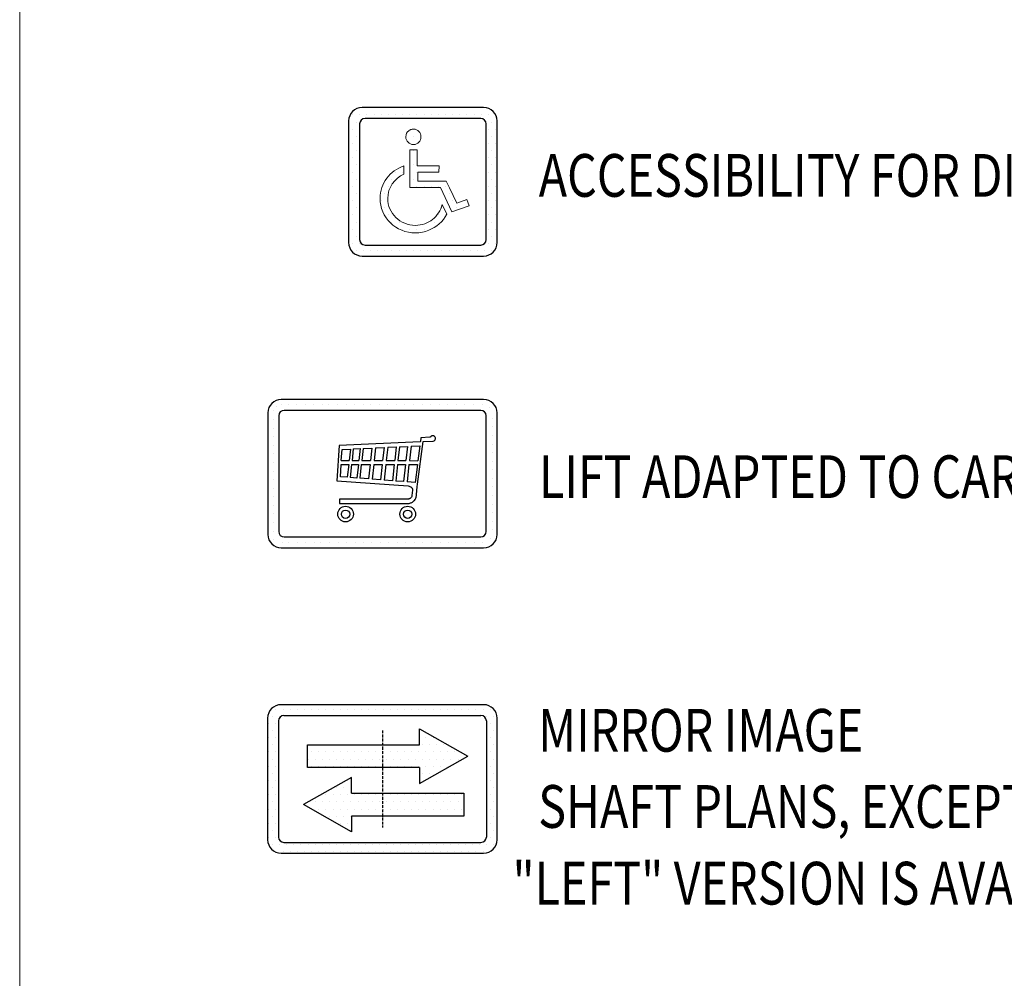
# Model space of a CAD drawing. Units: inches. Extents: x 4003 to 52909, y -4734 to 66413.
# Drawn here: x 4003 to 12754, y 49374 to 57893 of the extents above; entities that cross this region are included whole.
import ezdxf

# ---------------------------------------------------------------- set-up
doc = ezdxf.new("R2010")
doc.units = ezdxf.units.IN
doc.header["$MEASUREMENT"] = 0
doc.linetypes.add('ACAD_ISO10W100', pattern=[18.5, 12, -3, 0.5, -3])
for name, color, linetype in [('MURO', 7, 'Continuous'), ('TESTO', 2, 'Continuous'), ('VANO', 7, 'Continuous')]:
    doc.layers.add(name, color=color, linetype=linetype)
doc.layers.add('Wymiarowanie', color=1, linetype='Continuous', lineweight=15)
doc.styles.add('QUOTE', font='romans.shx', dxfattribs={"width": 0.8})
pattern_1 = [(0, (-70873.153, 45797.466), (31.75, 63.5), [0, -63.5])]

# ---------------------------------------------------------------- blocks, each defined once
blk = doc.blocks.new('odbicie1')
at = {"linetype": 'ByBlock'}
h = blk.add_hatch(dxfattribs=at)
h.set_pattern_fill('DOTS', color=256, scale=40, style=0)
h.set_pattern_definition(pattern_1)
h.paths.add_polyline_path([(-984.8, 929.5), (-984.8, 726.7), (-655.5, 726.7), (-655.5, 585.8), (-226.3, 828.1), (-655.5, 1070.5), (-655.5, 929.5)], flags=0)
h.paths.add_polyline_path([(-1652, 929.5), (-1652, 726.7), (-984.8, 726.7), (-984.8, 929.5)], flags=0)
h.paths.add_polyline_path([(-1258.3, 498.1), (-1258.3, 639), (-1687.5, 396.7), (-1258.3, 154.4), (-1258.3, 295.3), (-984.8, 295.3), (-984.8, 498.1)], flags=0)
h.paths.add_polyline_path([(-261.8, 295.3), (-261.8, 498.1), (-984.8, 498.1), (-984.8, 295.3)], flags=0)
h.paths.add_polyline_path([(-1884.8, 1284.8, 0.414214), (-2004.8, 1164.8), (-2004.8, 84.9, 0.414214), (-1884.8, -35.1), (-84.9, -35.1, 0.414214), (35.1, 84.9), (35.1, 1164.8, 0.414214), (-84.9, 1284.8)])
h.paths.add_polyline_path([(-108.9, 1188.8, -0.414214), (-60.9, 1140.8), (-60.9, 108.9, -0.414214), (-108.9, 60.9), (-1860.8, 60.9, -0.414214), (-1908.8, 108.9), (-1908.8, 1140.8, -0.414214), (-1860.8, 1188.8)], flags=16)
h.paths.add_polyline_path([(-655.5, 1070.5), (-226.3, 828.1), (-655.5, 585.8), (-655.5, 726.7), (-984.8, 726.7), (-984.8, 498.1), (-261.8, 498.1), (-261.8, 295.3), (-1258.3, 295.3), (-1258.3, 154.4), (-1687.5, 396.7), (-1258.3, 639), (-1258.3, 498.1), (-984.8, 498.1), (-984.8, 726.7), (-1652, 726.7), (-1652, 929.5), (-655.5, 929.5)], flags=0)
h = blk.add_hatch(dxfattribs=at)
h.set_pattern_fill('DOTS', color=256, scale=40, style=0)
h.set_pattern_definition(pattern_1)
h.paths.add_polyline_path([(-655.5, 585.8), (-226.3, 828.1), (-655.5, 1070.5), (-655.5, 929.5), (-984.8, 929.5), (-984.8, 726.7), (-655.5, 726.7)])
h.paths.add_polyline_path([(-1652, 929.5), (-1652, 726.7), (-984.8, 726.7), (-984.8, 929.5)])
h.paths.add_polyline_path([(-261.8, 295.3), (-261.8, 498.1), (-984.8, 498.1), (-984.8, 295.3)])
h.paths.add_polyline_path([(-1258.3, 498.1), (-1258.3, 639), (-1687.5, 396.7), (-1258.3, 154.4), (-1258.3, 295.3), (-984.8, 295.3), (-984.8, 498.1)])
for p, q in [((-84.9, 1284.8), (-1884.8, 1284.8)), ((-2004.8, 1164.8), (-2004.8, 84.9)), ((-2004.8, 1144.9), (-2004.8, 1144.9)), ((-1908.8, 1140.8), (-1908.8, 108.9)), ((-1860.8, 1188.8), (-108.9, 1188.8)), ((-61.2, 1144.9), (-61.2, 1144.9)), ((-60.9, 1140.8), (-60.9, 108.9)), ((35.1, 84.9), (35.1, 1164.8)), ((-2004.8, 1068.7), (-2004.8, 1068.7)), ((-655.5, 929.5), (-655.5, 1070.5)), ((-655.5, 1070.5), (-226.3, 828.1)), ((-60.9, 1068.7), (-60.9, 1068.7)), ((-2004.8, 992.5), (-2004.8, 992.5)), ((-60.9, 992.5), (-60.9, 992.5)), ((-2004.8, 916.3), (-2004.8, 916.3)), ((-1652, 726.7), (-1652, 929.5)), ((-1652, 929.5), (-655.5, 929.5)), ((-60.9, 916.3), (-60.9, 916.3)), ((-2004.8, 840.1), (-2004.8, 840.1)), ((-655.5, 585.8), (-226.3, 828.1)), ((-60.9, 840.1), (-60.9, 840.1)), ((-2004.8, 763.9), (-2004.8, 763.9)), ((-655.5, 726.7), (-1652, 726.7)), ((-655.5, 726.7), (-655.5, 585.8)), ((-60.9, 763.9), (-60.9, 763.9)), ((-2004.8, 687.7), (-2004.8, 687.7)), ((-1258.3, 639), (-1687.5, 396.7)), ((-1258.3, 498.1), (-1258.3, 639)), ((-60.9, 687.7), (-60.9, 687.7)), ((-2004.8, 611.5), (-2004.8, 611.5)), ((-2004.8, 535.3), (-2004.8, 535.3)), ((-60.9, 611.5), (-60.9, 611.5)), ((-60.9, 535.3), (-60.9, 535.3)), ((-2004.8, 459.1), (-2004.8, 459.1)), ((-1258.3, 498.1), (-261.8, 498.1)), ((-261.8, 498.1), (-261.8, 295.3)), ((-60.9, 459.1), (-60.9, 459.1)), ((-2004.8, 382.9), (-2004.8, 382.9)), ((-1258.3, 154.4), (-1687.5, 396.7)), ((-1649.3, 374.3), (-1649.3, 374.3)), ((-60.9, 382.9), (-60.9, 382.9)), ((-2004.8, 306.7), (-2004.8, 306.7)), ((-1258.3, 295.3), (-1258.3, 154.4)), ((-261.8, 295.3), (-1258.3, 295.3)), ((-60.9, 306.7), (-60.9, 306.7)), ((-2004.8, 230.5), (-2004.8, 230.5)), ((-60.9, 230.5), (-60.9, 230.5)), ((-2004.8, 154.3), (-2004.8, 154.3)), ((-60.9, 154.3), (-60.9, 154.3)), ((-2004.2, 78.1), (-2004.2, 78.1)), ((-1971.3, 1.9), (-1971.3, 1.9)), ((-1860.8, 60.9), (-108.9, 60.9)), ((-1884.8, -35.1), (-84.9, -35.1))]:
    blk.add_line(p, q)
at = {"linetype": 'ACAD_ISO10W100', "ltscale": 2}
blk.add_line((-984.8, 1056.8), (-984.8, 192.9), dxfattribs=at)
for centre, radius, start, end in [((-1884.8, 1164.8), 120, 90, 180), ((-84.9, 1164.8), 120, 0, 90), ((-1860.8, 1140.8), 48, 90, 180), ((-108.9, 1140.8), 48, 0, 90), ((-1860.8, 108.9), 48, 180, 270), ((-108.9, 108.9), 48, 270, 0), ((-1884.8, 84.9), 120, 180, 270), ((-84.9, 84.9), 120, 270, 0)]:
    blk.add_arc(centre, radius, start, end)
blk = doc.blocks.new('niepelnosprawny1')
at = {"layer": 'MURO', "linetype": 'ByBlock'}
h = blk.add_hatch(dxfattribs=at)
h.set_pattern_fill('DOTS', color=256, scale=40, style=0)
h.set_pattern_definition([(0, (-135659.085, 474749.69), (31.75, 63.5), [0, -63.5])])
h.paths.add_polyline_path([(-1164.9, 1284.9, 0.414214), (-1284.9, 1164.9), (-1284.9, 84.9, 0.414214), (-1164.9, -35.1), (-84.9, -35.1, 0.414214), (35.1, 84.9), (35.1, 1164.9, 0.414214), (-84.9, 1284.9)])
h.paths.add_polyline_path([(-110.3, 1187.4, -0.414214), (-62.3, 1139.4), (-62.3, 110.3, -0.414214), (-110.3, 62.3), (-1139.4, 62.3, -0.414214), (-1187.4, 110.3), (-1187.4, 1139.4, -0.414214), (-1139.4, 1187.4)], flags=16)
h.paths.add_polyline_path([(-641.8, 1031.7), (-644.2, 1002.9), (-656.7, 980.3), (-670.8, 968), (-682.7, 962), (-694.6, 957.3), (-716.8, 955.4), (-735, 962), (-751.9, 970.5), (-768.6, 991.9), (-777.8, 1017.3), (-774.2, 1040.4), (-769.5, 1055.9), (-757.2, 1073.4), (-745.7, 1082), (-741, 1084.4), (-736.2, 1086.8), (-731.4, 1089.2), (-725.5, 1090.4), (-714.2, 1093.2), (-694.6, 1091.5), (-682.7, 1086.8), (-666.9, 1078.9), (-649.1, 1058.5)], flags=0)
h.paths.add_polyline_path([(-675.6, 907.4), (-674.4, 766), (-480.7, 766), (-481.9, 710.1), (-670.8, 710.1), (-669.7, 629.3), (-417.8, 629.3), (-388.1, 569.9), (-322.7, 435.7), (-233.6, 466.5), (-213.4, 410.7), (-366.7, 358.4), (-468.9, 573.5), (-739.8, 573.5), (-739.8, 908.6)], flags=0)
h.paths.add_polyline_path([(-793.2, 766), (-793.2, 693.5), (-824.1, 676.9), (-851.5, 656.7), (-875.2, 632.9), (-896.6, 606.8), (-913.2, 577), (-926.3, 546.2), (-934.6, 511.7), (-937, 477.2), (-935.8, 452.3), (-932.3, 428.5), (-926.3, 405.9), (-918, 383.4), (-907.3, 363.2), (-895.4, 343), (-881.2, 324), (-864.5, 307.3), (-847.9, 291.9), (-828.9, 277.6), (-808.7, 265.7), (-786.1, 256.2), (-763.5, 247.9), (-741, 242), (-716, 238.4), (-691, 237.2), (-669.7, 238.4), (-648.3, 240.8), (-628.1, 245.5), (-609.1, 251.5), (-590.1, 258.6), (-572.2, 268.1), (-554.4, 277.6), (-539, 289.5), (-523.5, 302.6), (-509.3, 316.8), (-497.4, 332.3), (-485.5, 347.7), (-474.8, 365.5), (-466.5, 383.4), (-459.3, 402.4), (-453.4, 421.4), (-413, 335.8), (-427.3, 312.1), (-442.7, 290.7), (-460.5, 269.3), (-479.5, 250.3), (-500.9, 233.7), (-523.5, 218.2), (-547.3, 205.1), (-572.2, 193.3), (-593.6, 184.3), (-615, 179), (-629.3, 175.4), (-644.7, 173.1), (-667.9, 169.5), (-691, 169.5), (-723.1, 170.7), (-754, 175.4), (-784.9, 183.8), (-813.4, 193.3), (-840.8, 206.3), (-866.9, 221.8), (-890.7, 239.6), (-913.2, 259.8), (-933.4, 281.2), (-952.5, 304.9), (-967.9, 331.1), (-981, 357.2), (-991.7, 385.7), (-1000, 415.5), (-1004.7, 446.3), (-1005.9, 477.2), (-1004.7, 502.2), (-1002.4, 526), (-996.4, 549.7), (-990.5, 572.3), (-981, 594.9), (-971.5, 616.3), (-959.6, 636.5), (-945.3, 655.5), (-931.1, 674.5), (-914.4, 691.1), (-897.8, 707.7), (-878.8, 722), (-858.6, 735.1), (-838.4, 747), (-815.8, 757.7)], flags=0)
at = {"layer": 'VANO'}
for p, q in [((-84.9, 1284.9), (-1164.9, 1284.9)), ((-1284.9, 1164.9), (-1284.9, 84.9)), ((-1187.4, 1139.4), (-1187.4, 110.3)), ((-110.3, 1187.4), (-1139.4, 1187.4)), ((-62.3, 110.3), (-62.3, 1139.4)), ((35.1, 84.9), (35.1, 1164.9)), ((-1139.4, 62.3), (-110.3, 62.3)), ((-1164.9, -35.1), (-84.9, -35.1))]:
    blk.add_line(p, q, dxfattribs=at)
at = {"layer": 'VANO', "lineweight": 0}
for p, q in [((-769.5, 1055.9), (-774.2, 1040.4)), ((-761.2, 1067.8), (-769.5, 1055.9)), ((-750.5, 1078.5), (-761.2, 1067.8)), ((-745.7, 1082), (-750.5, 1078.5)), ((-741, 1084.4), (-745.7, 1082)), ((-736.2, 1086.8), (-741, 1084.4)), ((-731.4, 1089.2), (-736.2, 1086.8)), ((-725.5, 1090.4), (-731.4, 1089.2)), ((-720.8, 1091.5), (-725.5, 1090.4)), ((-714.8, 1092.7), (-720.8, 1091.5)), ((-708.9, 1092.7), (-714.8, 1092.7)), ((-694.6, 1091.5), (-708.9, 1092.7)), ((-682.7, 1086.8), (-694.6, 1091.5)), ((-670.8, 1080.8), (-682.7, 1086.8)), ((-661.3, 1072.5), (-670.8, 1080.8)), ((-653, 1063), (-661.3, 1072.5)), ((-647.1, 1051.1), (-653, 1063)), ((-643.5, 1038.1), (-647.1, 1051.1)), ((-774.2, 1040.4), (-776.6, 1025)), ((-776.6, 1025), (-775.4, 1010.7)), ((-775.4, 1010.7), (-770.7, 997.7)), ((-770.7, 997.7), (-764.7, 987)), ((-764.7, 987), (-756.4, 976.3)), ((-756.4, 976.3), (-746.9, 968)), ((-746.9, 968), (-735, 962)), ((-682.7, 962), (-670.8, 968)), ((-670.8, 968), (-661.3, 976.3)), ((-661.3, 976.3), (-653, 987)), ((-653, 987), (-647.1, 997.7)), ((-647.1, 997.7), (-643.5, 1010.7)), ((-642.3, 1025), (-643.5, 1038.1)), ((-643.5, 1010.7), (-642.3, 1025)), ((-675.6, 907.4), (-739.8, 908.6)), ((-739.8, 908.6), (-739.8, 573.5)), ((-735, 962), (-721.9, 957.3)), ((-721.9, 957.3), (-708.9, 956.1)), ((-708.9, 956.1), (-694.6, 957.3)), ((-694.6, 957.3), (-682.7, 962)), ((-674.4, 766), (-675.6, 907.4)), ((-897.8, 707.7), (-914.4, 691.1)), ((-878.8, 722), (-897.8, 707.7)), ((-858.6, 735.1), (-878.8, 722)), ((-838.4, 747), (-858.6, 735.1)), ((-815.8, 757.7), (-838.4, 747)), ((-793.2, 766), (-815.8, 757.7)), ((-793.2, 693.5), (-793.2, 766)), ((-480.7, 766), (-674.4, 766)), ((-669.7, 629.3), (-670.8, 710.1)), ((-670.8, 710.1), (-481.9, 710.1)), ((-481.9, 710.1), (-480.7, 766)), ((-971.5, 616.3), (-981, 594.9)), ((-959.6, 636.5), (-971.5, 616.3)), ((-945.3, 655.5), (-959.6, 636.5)), ((-931.1, 674.5), (-945.3, 655.5)), ((-914.4, 691.1), (-931.1, 674.5)), ((-896.6, 606.8), (-875.2, 632.9)), ((-875.2, 632.9), (-851.5, 656.7)), ((-851.5, 656.7), (-824.1, 676.9)), ((-824.1, 676.9), (-793.2, 693.5)), ((-417.8, 629.3), (-669.7, 629.3)), ((-388.1, 569.9), (-417.8, 629.3)), ((-1002.4, 526), (-1004.7, 502.2)), ((-996.4, 549.7), (-1002.4, 526)), ((-990.5, 572.3), (-996.4, 549.7)), ((-981, 594.9), (-990.5, 572.3)), ((-934.6, 511.7), (-926.3, 546.2)), ((-926.3, 546.2), (-913.2, 577)), ((-913.2, 577), (-896.6, 606.8)), ((-739.8, 573.5), (-468.9, 573.5)), ((-468.9, 573.5), (-366.7, 358.4)), ((-322.7, 435.7), (-388.1, 569.9)), ((-1004.7, 502.2), (-1005.9, 477.2)), ((-1005.9, 477.2), (-1004.7, 446.3)), ((-1004.7, 446.3), (-1000, 415.5)), ((-937, 477.2), (-934.6, 511.7)), ((-935.8, 452.3), (-937, 477.2)), ((-932.3, 428.5), (-935.8, 452.3)), ((-233.6, 466.5), (-322.7, 435.7)), ((-213.4, 410.7), (-233.6, 466.5)), ((-1000, 415.5), (-991.7, 385.7)), ((-991.7, 385.7), (-981, 357.2)), ((-981, 357.2), (-967.9, 331.1)), ((-926.3, 405.9), (-932.3, 428.5)), ((-918, 383.4), (-926.3, 405.9)), ((-907.3, 363.2), (-918, 383.4)), ((-895.4, 343), (-907.3, 363.2)), ((-474.8, 365.5), (-485.5, 347.7)), ((-466.5, 383.4), (-474.8, 365.5)), ((-459.3, 402.4), (-466.5, 383.4)), ((-453.4, 421.4), (-459.3, 402.4)), ((-413, 335.8), (-453.4, 421.4)), ((-366.7, 358.4), (-213.4, 410.7)), ((-967.9, 331.1), (-952.5, 304.9)), ((-952.5, 304.9), (-933.4, 281.2)), ((-933.4, 281.2), (-913.2, 259.8)), ((-881.2, 324), (-895.4, 343)), ((-864.5, 307.3), (-881.2, 324)), ((-847.9, 291.9), (-864.5, 307.3)), ((-828.9, 277.6), (-847.9, 291.9)), ((-808.7, 265.7), (-828.9, 277.6)), ((-786.1, 256.2), (-808.7, 265.7)), ((-572.2, 268.1), (-590.1, 258.6)), ((-554.4, 277.6), (-572.2, 268.1)), ((-539, 289.5), (-554.4, 277.6)), ((-523.5, 302.6), (-539, 289.5)), ((-509.3, 316.8), (-523.5, 302.6)), ((-497.4, 332.3), (-509.3, 316.8)), ((-485.5, 347.7), (-497.4, 332.3)), ((-479.5, 250.3), (-460.5, 269.3)), ((-460.5, 269.3), (-442.7, 290.7)), ((-442.7, 290.7), (-427.3, 312.1)), ((-427.3, 312.1), (-413, 335.8)), ((-913.2, 259.8), (-890.7, 239.6)), ((-890.7, 239.6), (-866.9, 221.8)), ((-866.9, 221.8), (-840.8, 206.3)), ((-840.8, 206.3), (-813.4, 193.3)), ((-813.4, 193.3), (-784.9, 183.8)), ((-763.5, 247.9), (-786.1, 256.2)), ((-784.9, 183.8), (-754, 175.4)), ((-741, 242), (-763.5, 247.9)), ((-754, 175.4), (-723.1, 170.7)), ((-716, 238.4), (-741, 242)), ((-691, 237.2), (-716, 238.4)), ((-669.7, 238.4), (-691, 237.2)), ((-648.3, 240.8), (-669.7, 238.4)), ((-628.1, 245.5), (-648.3, 240.8)), ((-644.7, 173.1), (-629.3, 175.4)), ((-629.3, 175.4), (-615, 179)), ((-609.1, 251.5), (-628.1, 245.5)), ((-615, 179), (-600.7, 182.6)), ((-590.1, 258.6), (-609.1, 251.5)), ((-600.7, 182.6), (-586.5, 187.3)), ((-586.5, 187.3), (-572.2, 193.3)), ((-572.2, 193.3), (-547.3, 205.1)), ((-547.3, 205.1), (-523.5, 218.2)), ((-523.5, 218.2), (-500.9, 233.7)), ((-500.9, 233.7), (-479.5, 250.3)), ((-723.1, 170.7), (-691, 169.5)), ((-691, 169.5), (-675.6, 169.5)), ((-675.6, 169.5), (-660.2, 170.7)), ((-660.2, 170.7), (-644.7, 173.1))]:
    blk.add_line(p, q, dxfattribs=at)
at = {"layer": 'VANO'}
for centre, radius, start, end in [((-1164.9, 1164.9), 120, 90, 180), ((-84.9, 1164.9), 120, 0, 90), ((-1139.4, 1139.4), 48, 90, 180), ((-110.3, 1139.4), 48, 0, 90), ((-1139.4, 110.3), 48, 180, 270), ((-110.3, 110.3), 48, 270, 0), ((-1164.9, 84.9), 120, 180, 270), ((-84.9, 84.9), 120, 270, 0)]:
    blk.add_arc(centre, radius, start, end, dxfattribs=at)

msp = doc.modelspace()

# ---------------------------------------------------------------- linework, layer by layer
for p, q in [((6282.81098, 54453.47224), (6282.81098, 54453.47224)), ((6326.29332, 54471.64872), (6326.29332, 54471.64872)), ((6389.66793, 54471.64872), (6389.66793, 54471.64872)), ((6465.86793, 54471.64872), (6465.86793, 54471.64872)), ((6542.06793, 54471.64872), (6542.06793, 54471.64872)), ((6618.26793, 54471.64872), (6618.26793, 54471.64872)), ((6694.46793, 54471.64872), (6694.46793, 54471.64872)), ((6750.93911, 54471.64872), (6750.93911, 54471.64872)), ((6827.13911, 54471.64872), (6827.13911, 54471.64872)), ((6903.33911, 54471.64872), (6903.33911, 54471.64872)), ((6979.53911, 54471.64872), (6979.53911, 54471.64872)), ((7055.73911, 54471.64872), (7055.73911, 54471.64872)), ((7121.24207, 54471.64872), (7121.24207, 54471.64872)), ((7197.44207, 54471.64872), (7197.44207, 54471.64872)), ((7273.64207, 54471.64872), (7273.64207, 54471.64872)), ((7349.84207, 54471.64872), (7349.84207, 54471.64872)), ((7426.04207, 54471.64872), (7426.04207, 54471.64872)), ((7502.24207, 54471.64872), (7502.24207, 54471.64872)), ((7578.44207, 54471.64872), (7578.44207, 54471.64872)), ((7654.64207, 54471.64872), (7654.64207, 54471.64872)), ((7730.84207, 54471.64872), (7730.84207, 54471.64872)), ((7807.04207, 54471.64872), (7807.04207, 54471.64872)), ((7883.24207, 54471.64872), (7883.24207, 54471.64872)), ((7959.44207, 54471.64872), (7959.44207, 54471.64872)), ((8035.64207, 54471.64872), (8035.64207, 54471.64872)), ((8111.84207, 54471.64872), (8111.84207, 54471.64872)), ((8180.31911, 54444.68076), (8180.31911, 54444.68076)), ((6260.94064, 54415.84093), (6260.94064, 54415.84093)), ((8201.1781, 54350.87031), (8201.1781, 54350.87031)), ((6260.94064, 54339.64093), (6260.94064, 54339.64093)), ((6260.94064, 54263.44093), (6260.94064, 54263.44093)), ((8201.1781, 54274.67031), (8201.1781, 54274.67031)), ((6260.94064, 54187.24093), (6260.94064, 54187.24093)), ((7568.30169, 54176.90015), (7564.44484, 54143.36677)), ((7648.3562, 54182.37631), (7568.30169, 54176.90015)), ((7653.51585, 54184.22861), (7648.3562, 54182.37631)), ((7655.20102, 54186.16039), (7653.51585, 54184.22861)), ((7657.21501, 54188.7087), (7655.20102, 54186.16039)), ((7660.33875, 54191.42142), (7657.21501, 54188.7087)), ((7661.4485, 54192.24346), (7660.33875, 54191.42142)), ((7665.14766, 54193.88753), (7661.4485, 54192.24346)), ((7667.56294, 54194.67541), (7665.14766, 54193.88753)), ((7672.43107, 54195.63623), (7667.56294, 54194.67541)), ((7677.45882, 54195.63874), (7672.43107, 54195.63623)), ((7681.01564, 54194.69597), (7677.45882, 54195.63874)), ((7683.75825, 54193.8389), (7681.01564, 54194.69597)), ((7687.01509, 54192.21048), (7683.75825, 54193.8389)), ((7691.12382, 54188.81766), (7687.01509, 54192.21048)), ((7693.06319, 54186.35977), (7691.12382, 54188.81766)), ((7695.76041, 54182.69926), (7693.06319, 54186.35977)), ((7697.59067, 54178.26811), (7695.76041, 54182.69926)), ((7698.3613, 54172.97001), (7697.59067, 54178.26811)), ((7698.26497, 54167.6719), (7698.3613, 54172.97001)), ((8201.1781, 54198.47031), (8201.1781, 54198.47031)), ((6260.94064, 54111.04093), (6260.94064, 54111.04093)), ((6841.28071, 54108.11688), (6821.71331, 53796.26721)), ((7561.23128, 54142.85045), (6841.28071, 54108.11688)), ((7053.92892, 54082.5757), (7042.08352, 53975.31349)), ((7053.92892, 54082.5757), (7132.42146, 54086.28555)), ((7132.42146, 54086.28555), (7120.14607, 53975.12974)), ((7165.09263, 54087.82971), (7152.63826, 53975.05325)), ((7165.09263, 54087.82971), (7240.88511, 54091.41195)), ((7240.88511, 54091.41195), (7228.01554, 53974.87582)), ((7273.88093, 54092.97145), (7260.83061, 53974.79857)), ((7273.88093, 54092.97145), (7349.08187, 54096.52573)), ((7349.08187, 54096.52573), (7335.6196, 53974.62252)), ((7377.86568, 54097.88616), (7364.24572, 53974.55513)), ((7377.86568, 54097.88616), (7449.75225, 54101.28379)), ((7449.75225, 54101.28379), (7435.73849, 53974.38684)), ((7480.55835, 54102.7398), (7466.37584, 53974.31472)), ((7480.55835, 54102.7398), (7558.56661, 54106.42676)), ((7539.06145, 53764.29801), (7589.90655, 54143.33709)), ((7558.56661, 54106.42676), (7541.43284, 53974.13804)), ((7564.44484, 54143.36677), (7561.23128, 54142.85045)), ((7589.90655, 54143.33709), (7678.76346, 54147.61114)), ((7678.76346, 54147.61114), (7685.10731, 54149.81035)), ((7685.10731, 54149.81035), (7691.53575, 54155.30835)), ((7691.53575, 54155.30835), (7694.98978, 54158.90595)), ((7694.98978, 54158.90595), (7696.62737, 54162.85544)), ((7696.62737, 54162.85544), (7698.26497, 54167.6719)), ((8201.1781, 54122.27031), (8201.1781, 54122.27031)), ((6260.94064, 54034.84093), (6260.94064, 54034.84093)), ((6861.16598, 53975.79756), (6869.34634, 54073.85164)), ((6869.34634, 54073.85164), (6941.59206, 54077.26624)), ((6941.59206, 54077.26624), (6930.36204, 53975.57648)), ((6967.54261, 54078.49276), (6956.17043, 53975.51573)), ((6967.54261, 54078.49276), (7028.14922, 54081.35725)), ((7028.14922, 54081.35725), (7016.44504, 53975.37385)), ((8201.1781, 54046.07031), (8201.1781, 54046.07031)), ((6260.94064, 53958.64093), (6260.94064, 53958.64093)), ((6852.62867, 53831.61349), (6861.16576, 53940.79262)), ((6861.16576, 53940.79262), (6926.50373, 53940.63882)), ((6861.16598, 53975.79756), (6930.36204, 53975.57648)), ((6926.50373, 53940.63882), (6913.93844, 53826.85801)), ((6952.31212, 53940.57807), (6939.5343, 53824.87267)), ((6952.31212, 53940.57807), (7012.58673, 53940.43618)), ((6956.17043, 53975.51573), (7016.44504, 53975.37385)), ((7012.58673, 53940.43618), (6999.31252, 53820.23599)), ((7038.2252, 53940.37583), (7024.73986, 53818.26372)), ((7038.2252, 53940.37583), (7116.28775, 53940.19207)), ((7042.08352, 53975.31349), (7120.14607, 53975.12974)), ((7116.28775, 53940.19207), (7102.15954, 53812.25868)), ((7148.77995, 53940.11559), (7134.38415, 53809.75918)), ((7148.77995, 53940.11559), (7224.15723, 53939.93815)), ((7152.63826, 53975.05325), (7228.01554, 53974.87582)), ((7224.15723, 53939.93815), (7209.14068, 53803.96071)), ((7256.9723, 53939.86091), (7241.6855, 53801.43637)), ((7256.9723, 53939.86091), (7331.76129, 53939.68486)), ((7260.83061, 53974.79857), (7335.6196, 53974.62252)), ((7331.76129, 53939.68486), (7315.85858, 53795.68315)), ((7360.38741, 53939.61747), (7344.24896, 53793.48106)), ((7360.38741, 53939.61747), (7431.88018, 53939.44918)), ((7364.24572, 53974.55513), (7435.73849, 53974.38684)), ((7431.88018, 53939.44918), (7415.15297, 53787.9814)), ((7462.51752, 53939.37706), (7445.538, 53785.62459)), ((7462.51752, 53939.37706), (7536.90799, 53939.20195)), ((7466.37584, 53974.31472), (7541.43284, 53974.13804)), ((7536.90799, 53939.20195), (7516.30602, 53780.13549)), ((8201.1781, 53969.87031), (8201.1781, 53969.87031)), ((6260.94064, 53882.44093), (6260.94064, 53882.44093)), ((6913.93844, 53826.85801), (6852.62867, 53831.61349)), ((6999.31252, 53820.23599), (6939.5343, 53824.87267)), ((8201.1781, 53893.67031), (8201.1781, 53893.67031)), ((6260.94064, 53806.24093), (6260.94064, 53806.24093)), ((6821.71331, 53796.26721), (7455.66926, 53749.18994)), ((7102.15954, 53812.25868), (7024.73986, 53818.26372)), ((7209.14068, 53803.96071), (7134.38415, 53809.75918)), ((7315.85858, 53795.68315), (7241.6855, 53801.43637)), ((7415.15297, 53787.9814), (7344.24896, 53793.48106)), ((7516.30602, 53780.13549), (7445.538, 53785.62459)), ((7455.66926, 53749.18994), (7464.07806, 53747.27874)), ((7464.07806, 53747.27874), (7471.58464, 53744.41909)), ((7471.58464, 53744.41909), (7476.82733, 53741.91689)), ((7476.82733, 53741.91689), (7479.92529, 53740.36792)), ((7479.92529, 53740.36792), (7482.73396, 53737.9582)), ((7482.73396, 53737.9582), (7485.76168, 53734.39618)), ((7485.76168, 53734.39618), (7488.077, 53731.84339)), ((7530.71021, 53672.45862), (7536.75509, 53742.84741)), ((7536.75509, 53742.84741), (7539.06145, 53764.29801)), ((8201.1781, 53817.47031), (8201.1781, 53817.47031)), ((8201.1781, 53741.27031), (8201.1781, 53741.27031)), ((6260.94064, 53730.04093), (6260.94064, 53730.04093)), ((6260.94064, 53653.84093), (6260.94064, 53653.84093)), ((7481.82543, 53647.05706), (7479.31749, 53644.4817)), ((7484.99299, 53651.31688), (7481.82543, 53647.05706)), ((7487.28674, 53656.45052), (7484.99299, 53651.31688)), ((7489.03436, 53663.55023), (7487.28674, 53656.45052)), ((7488.077, 53731.84339), (7489.53534, 53729.89872)), ((7494.62222, 53711.99696), (7489.03436, 53663.55023)), ((7489.53534, 53729.89872), (7491.22559, 53727.06151)), ((7491.22559, 53727.06151), (7492.91585, 53724.34504)), ((7492.91585, 53724.34504), (7493.57987, 53722.17186)), ((7493.57987, 53722.17186), (7494.48537, 53719.57611)), ((7494.48537, 53719.57611), (7494.88002, 53716.12183)), ((7494.88002, 53716.12183), (7494.62222, 53711.99696)), ((7523.21162, 53641.22776), (7525.68231, 53649.05741)), ((7525.68231, 53649.05741), (7529.6133, 53664.07258)), ((7529.6133, 53664.07258), (7530.71021, 53672.45862)), ((8201.1781, 53665.07031), (8201.1781, 53665.07031)), ((6260.94064, 53577.64093), (6260.94064, 53577.64093)), ((7455.42648, 53632.83481), (6845.29317, 53633.01311)), ((6845.29317, 53633.01311), (6845.33369, 53594.95596)), ((6845.33369, 53594.95596), (7462.82787, 53594.90443)), ((7458.52538, 53633.33838), (7455.42648, 53632.83481)), ((7462.399, 53634.26805), (7458.52538, 53633.33838)), ((7465.10046, 53635.10553), (7462.399, 53634.26805)), ((7462.82787, 53594.90443), (7469.77556, 53596.27292)), ((7467.57338, 53636.10337), (7465.10046, 53635.10553)), ((7469.52569, 53637.05783), (7467.57338, 53636.10337)), ((7472.56261, 53638.61968), (7469.52569, 53637.05783)), ((7469.77556, 53596.27292), (7477.24959, 53598.48355)), ((7476.20283, 53641.23905), (7472.56261, 53638.61968)), ((7479.31749, 53644.4817), (7476.20283, 53641.23905)), ((7477.24959, 53598.48355), (7483.03934, 53600.69418)), ((7483.03934, 53600.69418), (7488.30274, 53603.22061)), ((7488.30274, 53603.22061), (7494.09249, 53606.905)), ((7494.09249, 53606.905), (7500.01571, 53610.79715)), ((7500.01571, 53610.79715), (7506.25023, 53616.28502)), ((7506.25023, 53616.28502), (7511.29011, 53621.4369)), ((7511.29011, 53621.4369), (7517.20702, 53629.98514)), ((7517.20702, 53629.98514), (7519.85744, 53634.23423)), ((7519.85744, 53634.23423), (7523.21162, 53641.22776)), ((8201.1781, 53588.87031), (8201.1781, 53588.87031)), ((6260.94064, 53501.44093), (6260.94064, 53501.44093)), ((8201.1781, 53512.67031), (8201.1781, 53512.67031)), ((6260.94064, 53425.24093), (6260.94064, 53425.24093)), ((8201.1781, 53436.47031), (8201.1781, 53436.47031)), ((6260.94064, 53349.04093), (6260.94064, 53349.04093)), ((8201.1781, 53360.27031), (8201.1781, 53360.27031)), ((6260.94064, 53272.84093), (6260.94064, 53272.84093)), ((6334.79637, 53250.94), (6334.79637, 53250.94)), ((6392.53966, 53250.94), (6392.53966, 53250.94)), ((6468.73966, 53250.94), (6468.73966, 53250.94)), ((6544.93966, 53250.94), (6544.93966, 53250.94)), ((6621.13966, 53250.94), (6621.13966, 53250.94)), ((6680.37145, 53250.94), (6680.37145, 53250.94)), ((6756.57145, 53250.94), (6756.57145, 53250.94)), ((6832.77145, 53250.94), (6832.77145, 53250.94)), ((6908.97145, 53250.94), (6908.97145, 53250.94)), ((6985.17145, 53250.94), (6985.17145, 53250.94)), ((7061.37145, 53250.94), (7061.37145, 53250.94)), ((7129.74513, 53250.94), (7129.74513, 53250.94)), ((7205.94513, 53250.94), (7205.94513, 53250.94)), ((7282.14513, 53250.94), (7282.14513, 53250.94)), ((7358.34513, 53250.94), (7358.34513, 53250.94)), ((7434.54513, 53250.94), (7434.54513, 53250.94)), ((7510.74513, 53250.94), (7510.74513, 53250.94)), ((7586.94513, 53250.94), (7586.94513, 53250.94)), ((7663.14513, 53250.94), (7663.14513, 53250.94)), ((7739.34513, 53250.94), (7739.34513, 53250.94)), ((7815.54513, 53250.94), (7815.54513, 53250.94)), ((7891.74513, 53250.94), (7891.74513, 53250.94)), ((7967.94513, 53250.94), (7967.94513, 53250.94)), ((8044.14513, 53250.94), (8044.14513, 53250.94)), ((8120.34513, 53250.94), (8120.34513, 53250.94)), ((8188.82892, 53281.60047), (8188.82892, 53281.60047))]:
    msp.add_line(p, q)
for centre, radius in [((6898.91457, 53499.18952), 69.52982), ((7451.06369, 53499.18952), 69.52982), ((6898.71816, 53498.01107), 37.36932), ((7450.86728, 53498.01107), 37.36932)]:
    msp.add_circle(centre, radius)
at = {"layer": 'VANO'}
for p, q in [((8126.3226, 54518.85913), (6327.57385, 54518.85913)), ((6207.57385, 54398.85913), (6207.57385, 53318.85913)), ((6305.01385, 54373.41913), (6305.01385, 53344.29913)), ((8100.8826, 54421.41913), (6353.01385, 54421.41913)), ((8148.8826, 53344.29913), (8148.8826, 54373.41913)), ((8246.3226, 53318.85913), (8246.3226, 54398.85913)), ((6353.01385, 53296.29913), (8100.8826, 53296.29913)), ((6327.57385, 53198.85913), (8126.3226, 53198.85913))]:
    msp.add_line(p, q, dxfattribs=at)
for centre, radius, start, end in [((6327.57385, 54398.85913), 120, 90, 180), ((8126.3226, 54398.85913), 120, 0, 90), ((6353.01385, 54373.41913), 48, 90, 180), ((8100.8826, 54373.41913), 48, 0, 90), ((6327.57385, 53318.85913), 120, 180, 270), ((6353.01385, 53344.29913), 48, 180, 270), ((8100.8826, 53344.29913), 48, 270, 0), ((8126.3226, 53318.85913), 120, 270, 0)]:
    msp.add_arc(centre, radius, start, end, dxfattribs=at)
at = {"layer": 'Wymiarowanie'}
msp.add_lwpolyline([(52908.63953, 66413.22409), (4002.60825, 66413.22409), (4002.60825, -4734.26466), (52908.63953, -4734.26466)], close=True, dxfattribs=at)

# ---------------------------------------------------------------- block references
for name, p in [('niepelnosprawny1', (8211.17541, 55828.33331)), ('odbicie1', (8211.17555, 50520.58271))]:
    msp.add_blockref(name, p)

# ---------------------------------------------------------------- texts
at = {"layer": 'TESTO', "color": 1, "style": 'QUOTE', "width": 0.8}
for s, p in [('ACCESSIBILITY FOR DISABLED PERSONS (IN ACCORDANCE WITH THE LOCAL BUILDING CODE)', (8615.60144, 56319.70931)), ('LIFT ADAPTED TO CARRY SHOPPING CARTS', (8616.89643, 53641.99269)), ('MIRROR IMAGE', (8611.38146, 51387.59939)), ('SHAFT PLANS, EXCEPT SELECTED, REPRESENT "RIGHT" VERSION.', (8611.38146, 50711.01624)), (' "LEFT" VERSION IS AVAILABLE AND OBTAINED AS THE MIRROR IMAGE WITH RESPECT TO LONGITUDINAL AXIS OF THE CAB', (8289.86169, 50029.13177))]:
    msp.add_text(s, height=380, dxfattribs=at).set_placement(p)

doc.saveas('drawing.dxf')
